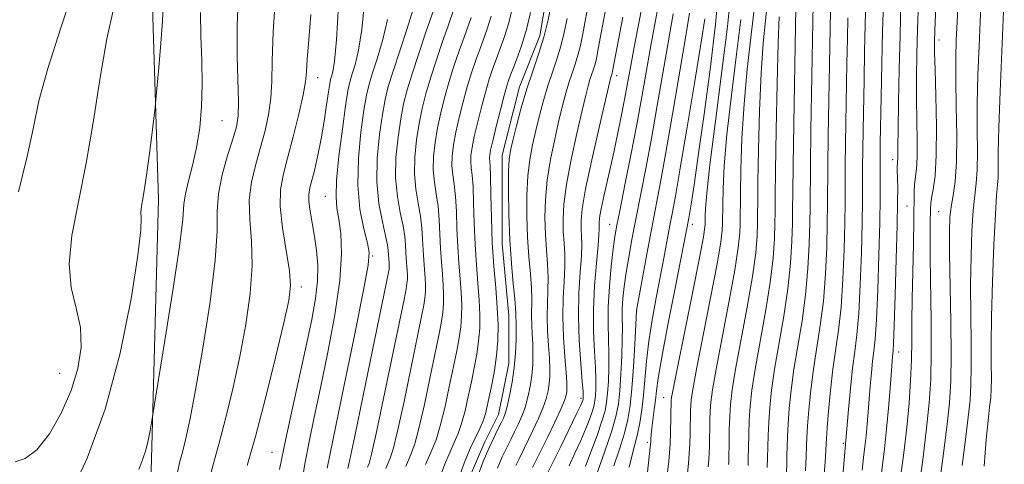
# Model space of a CAD drawing. Extents: x 2157300 to 2160200, y 299800 to 302700.
# Drawn here: x 2158751 to 2158919, y 301108 to 301184 of the extents above; entities that cross this region are included whole.
import ezdxf

# ---------------------------------------------------------------- set-up
doc = ezdxf.new("R2010")
doc.units = 0
doc.header["$MEASUREMENT"] = 0
for name, color, linetype, lineweight in [('BREAKLINE DTM HARD', 7, 'Continuous', 0), ('CONTOUR INDEX', 41, 'Continuous', 13), ('CONTOUR INTERMEDIATE', 44, 'Continuous', 0), ('SPOT ELEVATION DTM', 2, 'Continuous', 13)]:
    doc.layers.add(name, color=color, linetype=linetype, lineweight=lineweight)

msp = doc.modelspace()

# ---------------------------------------------------------------- linework, layer by layer
at = {"layer": 'BREAKLINE DTM HARD'}
for points in [[(2158837.36, 301331.94, 978.72), (2158836.76, 301319.69, 978.48), (2158837.91, 301308.03, 978.48), (2158837.9, 301299.28, 978.13), (2158839.64, 301288.2, 978.72), (2158841.38, 301280.03, 978.66), (2158842.53, 301269.53, 978.72), (2158844.85, 301256.7, 978.54), (2158844.25, 301246.78, 978.48), (2158844.24, 301237.45, 978.43), (2158843.65, 301229.87, 978.43), (2158842.47, 301219.38, 978.48), (2158841.29, 301210.63, 978.6), (2158840.7, 301201.88, 978.72), (2158841.85, 301191.39, 978.72), (2158840.09, 301180.89, 978.66), (2158836.58, 301172.15, 978.66), (2158833.65, 301160.49, 978.66), (2158833.63, 301145.33, 978.72), (2158834.78, 301133.08, 978.89), (2158834.77, 301124.91, 978.83), (2158833.01, 301116.17, 978.78), (2158830.68, 301111.5, 978.72), (2158827.17, 301103.34, 978.78)], [(2158760.68, 300905.1, 985.99), (2158765.95, 300925.51, 988.03), (2158769.48, 300950, 990.19), (2158773.01, 300980.9, 991.88), (2158774.8, 301009.47, 994.97), (2158774.83, 301035.72, 998.41), (2158773.12, 301065.46, 1003.31), (2158773.14, 301086.45, 1004.77), (2158773.75, 301108.61, 1005.7), (2158774.97, 301152.93, 1007.51), (2158773.85, 301189.67, 1008.61), (2158773.3, 301221.75, 1008.38), (2158773.35, 301257.32, 1008.5), (2158775.72, 301295.23, 1007.1), (2158779.85, 301330.21, 1005.29)]]:
    msp.add_polyline3d(points, dxfattribs=at)
at = {"layer": 'CONTOUR INDEX', "flags": 128}
for points, elevation in [([(2158810.656, 301107.194), (2158810.913, 301107.838), (2158811.342, 301109.41), (2158812.142, 301112.932), (2158813.414, 301118.93), (2158816.897, 301135.825), (2158817.261, 301137.667), (2158817.398, 301138.549), (2158817.457, 301139.266), (2158817.468, 301140.012), (2158817.434, 301140.832), (2158817.273, 301142.7939), (2158817.196, 301143.917), (2158817.136, 301145.144), (2158817.016, 301146.594), (2158816.738, 301148.41), (2158816.259, 301150.704), (2158815.754, 301153.46), (2158815.4521, 301156.624), (2158815.518, 301160.095), (2158815.863, 301163.568), (2158816.3329, 301166.686), (2158816.824, 301169.244), (2158817.421, 301171.637), (2158818.258, 301174.412), (2158819.399, 301177.892), (2158820.63, 301181.523), (2158822.611, 301187.22)], 990), ([(2158904.841, 301103.828), (2158905.505, 301108.884), (2158906.119, 301113.884), (2158906.555, 301118.167), (2158906.81, 301122.193), (2158906.908, 301126.703), (2158906.882, 301132.156), (2158906.717, 301142.91), (2158906.698, 301146.5229), (2158906.721, 301148.879), (2158906.769, 301151.36), (2158906.822, 301152.192), (2158906.972, 301153.18), (2158907.25, 301154.651), (2158907.559, 301156.969), (2158907.768, 301160.506), (2158907.787, 301165.374), (2158907.68, 301170.648), (2158907.551, 301175.142), (2158907.483, 301178.032), (2158907.483, 301179.929), (2158907.538, 301181.805), (2158907.755, 301187.44)], 930), ([(2158750.478, 301108.086), (2158752.192, 301108.667), (2158754.205, 301110.167), (2158756.334, 301112.876), (2158758.36, 301116.432), (2158760.052, 301120.31), (2158761.2101, 301124.074), (2158761.755, 301127.653), (2158761.639, 301131.061), (2158760.92, 301134.37), (2158760.076, 301137.874), (2158759.692, 301141.92), (2158760.187, 301146.795), (2158761.31, 301152.54), (2158762.647, 301159.1371), (2158763.869, 301166.437), (2158764.997, 301173.782), (2158766.139, 301180.385), (2158767.3459, 301185.743)], 1010), ([(2158790.099, 301107.475), (2158791.508, 301112.448), (2158793.2221, 301118.981), (2158794.966, 301125.948), (2158796.396, 301131.857), (2158797.242, 301135.677), (2158797.523, 301138.214), (2158797.331, 301140.734), (2158796.169, 301148.088), (2158795.761, 301151.737), (2158795.798, 301154.593), (2158796.247, 301157.107), (2158797.008, 301159.972), (2158797.961, 301163.628), (2158798.916, 301167.514), (2158799.664, 301170.818), (2158800.064, 301173.0149), (2158800.237, 301174.732), (2158800.375, 301176.884), (2158800.622, 301180.183), (2158800.958, 301184.529)], 1000), ([(2158826.398, 301105.8429), (2158827.336, 301108.358), (2158828.264, 301110.5), (2158829.818, 301113.8151), (2158830.379, 301115.121), (2158830.782, 301116.311), (2158831.105, 301117.591), (2158831.447, 301119.189), (2158831.875, 301121.265), (2158832.323, 301123.689), (2158832.693, 301126.261), (2158832.903, 301128.839), (2158832.943, 301131.524), (2158832.822, 301134.474), (2158832.5609, 301137.814), (2158832.243, 301141.53), (2158831.9641, 301145.572), (2158831.7981, 301149.806), (2158831.7151, 301153.749), (2158831.662, 301156.836), (2158831.598, 301158.6741), (2158831.5, 301160.033), (2158831.523, 301160.507), (2158831.676, 301161.361), (2158832.034, 301162.9359), (2158832.635, 301165.396), (2158833.343, 301168.218), (2158833.984, 301170.704), (2158834.441, 301172.368), (2158834.832, 301173.575), (2158835.334, 301174.897), (2158836.068, 301176.786), (2158836.94, 301179.194), (2158837.798, 301181.949), (2158838.51, 301184.9)], 980), ([(2158872.319, 301107.657), (2158872.342, 301108.06), (2158872.358, 301108.686), (2158872.392, 301111.516), (2158872.4299, 301113.639), (2158872.496, 301115.826), (2158872.621, 301117.912), (2158872.9119, 301120.393), (2158873.494, 301123.931), (2158875.484, 301134.539), (2158876.3919, 301139.795), (2158876.932, 301143.842), (2158877.1711, 301146.746), (2158877.243, 301148.8), (2158877.266, 301150.409), (2158877.285, 301152.452), (2158877.328, 301155.923), (2158877.422, 301161.433), (2158877.59, 301168.056), (2158877.853, 301174.483), (2158878.217, 301179.654), (2158878.602, 301183.493), (2158878.914, 301186.173)], 950), ([(2158841.0659, 301105.468), (2158843.718, 301110.864), (2158846.297, 301116.185), (2158846.999, 301117.669), (2158847.311, 301118.367), (2158847.4131, 301118.638), (2158847.457, 301118.79), (2158847.481, 301118.912), (2158847.494, 301119.043), (2158847.497, 301119.293), (2158847.452, 301120.064), (2158847.31, 301121.828), (2158847.053, 301124.883), (2158846.791, 301128.812), (2158846.664, 301133.022), (2158846.764, 301136.988), (2158846.99, 301140.456), (2158847.19, 301143.24), (2158847.253, 301145.238), (2158847.212, 301146.688), (2158847.139, 301147.91), (2158847.122, 301149.276), (2158847.316, 301151.3469), (2158847.8951, 301154.734), (2158848.942, 301159.711), (2158850.181, 301165.205), (2158852.14, 301173.587), (2158852.232, 301173.926), (2158852.419, 301174.494), (2158852.494, 301174.832), (2158854.226, 301184.047)], 970), ([(2158855.344, 301107.223), (2158855.816, 301109.301), (2158856.307, 301111.083), (2158856.772, 301112.8379), (2158857.176, 301114.7921), (2158857.514, 301117.002), (2158857.791, 301119.484), (2158858.2899, 301125.3209), (2158858.68, 301128.707), (2158859.252, 301132.38), (2158859.934, 301136.132), (2158861.229, 301142.922), (2158862.219, 301148.199), (2158862.661, 301150.499), (2158863.216, 301153.51), (2158864.047, 301158.268), (2158865.231, 301165.306), (2158866.53, 301173.14), (2158867.62, 301179.783), (2158868.26, 301183.797)], 960), ([(2158888.391, 301103.398), (2158888.773, 301108.031), (2158888.918, 301110.124), (2158888.954, 301111.163), (2158889.0061, 301112.116), (2158889.135, 301113.905), (2158889.372, 301116.779), (2158889.709, 301120.321), (2158890.129, 301123.948), (2158891.087, 301130.6081), (2158891.508, 301134.517), (2158891.82, 301139.299), (2158892.028, 301144.371), (2158892.146, 301148.933), (2158892.195, 301152.443), (2158892.225, 301158.579), (2158892.27, 301162.54), (2158892.51, 301176.238), (2158892.596, 301180.35), (2158892.683, 301183.974)], 940)]:
    msp.add_lwpolyline(points, dxfattribs=dict(at, elevation=elevation))
at = {"layer": 'CONTOUR INTERMEDIATE', "flags": 128}
for points, elevation in [([(2158845.064, 301107.415), (2158846.083, 301109.561), (2158847.088, 301111.776), (2158847.934, 301113.79), (2158848.589, 301115.501), (2158849.052, 301116.845), (2158849.332, 301117.814), (2158849.483, 301118.597), (2158849.569, 301119.436), (2158849.636, 301120.556), (2158849.659, 301122.104), (2158849.594, 301124.213), (2158849.428, 301126.971), (2158849.264, 301130.307), (2158849.237, 301134.105), (2158849.433, 301138.175), (2158849.749, 301142.021), (2158850.035, 301145.068), (2158850.179, 301146.918), (2158850.207, 301147.866), (2158850.187, 301148.38), (2158850.183, 301148.904), (2158850.279, 301149.775), (2158850.557, 301151.305), (2158851.072, 301153.706), (2158852.523, 301160.218), (2158853.277, 301163.738), (2158853.967, 301167.086), (2158854.546, 301170.019), (2158855.007, 301172.484), (2158855.498, 301175.175), (2158856.204, 301178.976), (2158859.295, 301195.212)], 968), ([(2158751.082, 301154.234), (2158752.505, 301160.047), (2158753.549, 301165.013), (2158754.564, 301169.766), (2158756.048, 301175.31), (2158758.297, 301182.271), (2158760.807, 301189.762)], 1012), ([(2158778.187, 301106.36), (2158778.612, 301108.172), (2158779.046, 301109.755), (2158779.587, 301111.881), (2158780.311, 301115.199), (2158781.293, 301120.33), (2158782.536, 301127.513), (2158783.768, 301135.4669), (2158784.647, 301142.533), (2158784.959, 301147.499), (2158785, 301150.946), (2158785.194, 301153.9), (2158785.845, 301157.136), (2158786.768, 301160.418), (2158787.656, 301163.255), (2158788.264, 301165.358), (2158788.579, 301167.237), (2158788.6471, 301169.604), (2158788.391, 301177.428), (2158788.381, 301182.639), (2158788.627, 301188.42)], 1004), ([(2158783.593, 301105.047), (2158784.355, 301107.823), (2158785.277, 301111.101), (2158786.405, 301115.431), (2158787.639, 301120.574), (2158788.844, 301126.094), (2158789.8891, 301131.595), (2158790.646, 301136.8401), (2158790.989, 301141.633), (2158790.875, 301145.833), (2158790.584, 301149.517), (2158790.478, 301152.818), (2158790.822, 301155.865), (2158791.508, 301158.762), (2158792.332, 301161.613), (2158793.113, 301164.493), (2158793.747, 301167.375), (2158794.156, 301170.211), (2158794.306, 301173.084), (2158794.362, 301176.623), (2158794.538, 301181.595), (2158794.984, 301188.376)], 1002), ([(2158847.88, 301107.367), (2158848.869, 301109.911), (2158849.866, 301112.634), (2158850.69, 301115.053), (2158851.207, 301116.838), (2158851.486, 301118.282), (2158851.645, 301119.83), (2158851.775, 301121.818), (2158851.866, 301124.145), (2158851.879, 301126.597), (2158851.718, 301131.628), (2158851.746, 301134.6), (2158851.959, 301138.055), (2158852.286, 301141.55), (2158852.6199, 301144.508), (2158852.898, 301146.608), (2158853.228, 301148.545), (2158853.767, 301151.268), (2158854.611, 301155.434), (2158855.631, 301160.526), (2158856.641, 301165.732), (2158857.507, 301170.45), (2158859.113, 301179.501), (2158860.935, 301189.353)], 966), ([(2158858.4, 301105.8401), (2158858.993, 301111.147), (2158859.0181, 301111.54), (2158859.038, 301112.028), (2158859.089, 301112.774), (2158859.203, 301113.867), (2158859.627, 301117.022), (2158859.835, 301118.666), (2158860.008, 301120.224), (2158860.3, 301122.38), (2158860.912, 301125.997), (2158861.953, 301131.531), (2158863.172, 301137.78), (2158865.509, 301149.737), (2158865.688, 301150.764), (2158865.969, 301152.466), (2158866.426, 301155.444), (2158867.139, 301160.374), (2158868.134, 301167.532), (2158869.197, 301175.599), (2158870.057, 301182.856), (2158870.525, 301188.029)], 958), ([(2158878.916, 301107.157), (2158878.964, 301108.747), (2158879.056, 301112.613), (2158879.15, 301114.881), (2158879.321, 301117.406), (2158879.631, 301120.358), (2158880.148, 301123.938), (2158881.725, 301132.967), (2158882.438, 301137.684), (2158882.888, 301142.024), (2158883.114, 301145.796), (2158883.204, 301148.853), (2158883.239, 301151.29), (2158883.264, 301154.169), (2158883.318, 301158.796), (2158883.426, 301165.905), (2158883.832, 301189.153)], 946), ([(2158799.359, 301104.159), (2158799.962, 301107.764), (2158800.69, 301111.531), (2158801.575, 301115.736), (2158802.653, 301120.7779), (2158803.906, 301126.84), (2158805.099, 301133.2449), (2158805.937, 301139.102), (2158806.216, 301143.708), (2158806.077, 301147.122), (2158805.75, 301149.593), (2158805.442, 301151.458), (2158805.282, 301153.405), (2158805.376, 301156.21), (2158805.782, 301160.332), (2158806.358, 301164.952), (2158806.912, 301168.937), (2158807.307, 301171.465), (2158807.625, 301172.982), (2158808.002, 301174.251), (2158808.532, 301175.9489), (2158809.141, 301178.428), (2158809.714, 301181.958), (2158810.147, 301186.643)], 996), ([(2158829.408, 301105.556), (2158830.384, 301108.167), (2158831.345, 301110.385), (2158832.208, 301112.224), (2158832.934, 301113.689), (2158833.494, 301114.786), (2158833.883, 301115.579), (2158834.185, 301116.38), (2158834.506, 301117.5629), (2158834.918, 301119.394), (2158835.356, 301121.706), (2158835.718, 301124.224), (2158835.931, 301126.687), (2158836.018, 301128.891), (2158836.03, 301130.645), (2158836.012, 301131.824), (2158835.972, 301133.053), (2158835.973, 301133.533), (2158835.94, 301134.36), (2158835.8109, 301135.927), (2158835.55, 301138.518), (2158835.229, 301141.974), (2158834.947, 301146.031), (2158834.782, 301150.368), (2158834.725, 301154.457), (2158834.747, 301157.72), (2158834.835, 301159.806), (2158835.044, 301161.2949), (2158835.442, 301162.995), (2158836.078, 301165.509), (2158836.907, 301168.602), (2158837.862, 301171.836), (2158838.8761, 301174.868), (2158839.871, 301177.7559), (2158840.772, 301180.656), (2158841.5129, 301183.644), (2158842.09, 301186.461)], 978), ([(2158836.002, 301107.494), (2158836.639, 301108.85), (2158838.908, 301113.442), (2158839.8211, 301115.398), (2158840.61, 301117.268), (2158841.161, 301118.866), (2158841.499, 301120.233), (2158841.69, 301121.47), (2158841.787, 301122.689), (2158841.798, 301124.066), (2158841.722, 301125.792), (2158841.57, 301127.982), (2158841.411, 301130.45), (2158841.328, 301132.932), (2158841.371, 301135.229), (2158841.465, 301137.404), (2158841.5, 301139.584), (2158841.401, 301141.878), (2158841.22, 301144.331), (2158841.043, 301146.971), (2158840.952, 301149.822), (2158841.021, 301152.902), (2158841.321, 301156.227), (2158841.889, 301159.759), (2158842.612, 301163.25), (2158843.345, 301166.401), (2158843.975, 301168.988), (2158844.523, 301171.095), (2158845.047, 301172.8809), (2158845.586, 301174.495), (2158846.116, 301176.031), (2158846.595, 301177.575), (2158847.004, 301179.238), (2158847.407, 301181.249), (2158848.504, 301187.208)], 974), ([(2158861.204, 301100.589), (2158862.081, 301108.217), (2158862.223, 301109.672), (2158862.321, 301111.183), (2158862.395, 301113.074), (2158862.529, 301118.697), (2158862.576, 301119.101), (2158862.835, 301120.499), (2158863.513, 301123.92), (2158866.123, 301136.898), (2158867.323, 301142.962), (2158868, 301146.568), (2158868.257, 301148.171), (2158868.301, 301148.719), (2158868.3181, 301150.106), (2158868.362, 301151.367), (2158868.575, 301153.979), (2158869.118, 301158.821), (2158870.068, 301166.289), (2158871.174, 301174.843), (2158872.103, 301182.46), (2158872.619, 301187.656)], 956), ([(2158882.169, 301106.312), (2158882.229, 301107.689), (2158882.279, 301109.168), (2158882.317, 301110.705), (2158882.372, 301112.44), (2158882.478, 301114.556), (2158882.671, 301117.197), (2158882.99, 301120.346), (2158883.475, 301123.941), (2158884.8461, 301132.181), (2158885.462, 301136.628), (2158885.865, 301141.116), (2158886.085, 301145.321), (2158886.185, 301148.88), (2158886.224, 301151.674), (2158886.287, 301158.724), (2158886.374, 301164.783), (2158886.761, 301186.292)], 944), ([(2158891.571, 301103.138), (2158892.763, 301117.034), (2158893.094, 301120.608), (2158893.467, 301124.086), (2158893.846, 301126.974), (2158894.208, 301129.827), (2158894.531, 301133.462), (2158894.798, 301138.39), (2158894.999, 301143.896), (2158895.1259, 301148.96), (2158895.181, 301152.827), (2158895.193, 301158.507), (2158895.218, 301161.418), (2158895.269, 301164.776), (2158895.43, 301173.353), (2158895.533, 301178.216), (2158895.644, 301182.816), (2158895.7549, 301186.778)], 938), ([(2158895.127, 301106.712), (2158895.362, 301108.866), (2158895.582, 301110.755), (2158895.782, 301112.5729), (2158895.957, 301114.485), (2158896.48, 301121.049), (2158896.6839, 301123.314), (2158896.8981, 301125.312), (2158897.114, 301127.009), (2158897.332, 301129.086), (2158897.554, 301132.406), (2158897.7761, 301137.481), (2158897.97, 301143.421), (2158898.107, 301148.987), (2158898.166, 301153.211), (2158898.172, 301156.226), (2158898.162, 301158.435), (2158898.166, 301160.296), (2158898.196, 301162.484), (2158898.35, 301170.468), (2158898.47, 301176.082), (2158898.605, 301181.657), (2158898.7399, 301186.5)], 936), ([(2158898.179, 301104.361), (2158898.905, 301110.347), (2158899.279, 301113.738), (2158899.606, 301117.2951), (2158899.872, 301120.643), (2158900.275, 301126.02), (2158900.3809, 301127.043), (2158900.457, 301128.345), (2158900.578, 301131.351), (2158900.754, 301136.554), (2158900.944, 301142.798), (2158901.095, 301148.511), (2158901.167, 301152.482), (2158901.178, 301154.9261), (2158901.1571, 301156.415), (2158901.114, 301158.165), (2158901.115, 301158.673), (2158901.139, 301159.05), (2158901.173, 301159.4), (2158901.197, 301159.831), (2158901.206, 301162.024), (2158901.237, 301164.903), (2158901.315, 301169.517), (2158901.432, 301175.208), (2158901.577, 301181.066), (2158901.729, 301186.391)], 934), ([(2158901.231, 301102.009), (2158902.209, 301109.672), (2158902.713, 301114), (2158903.111, 301118.142), (2158903.389, 301121.995), (2158903.551, 301125.526), (2158903.608, 301128.781), (2158903.617, 301132.115), (2158903.645, 301135.963), (2158903.74, 301140.555), (2158903.864, 301145.301), (2158903.961, 301149.408), (2158904.006, 301154.174), (2158904.062, 301155.513), (2158904.366, 301158.169), (2158904.483, 301160.169), (2158904.494, 301162.954), (2158904.394, 301170.023), (2158904.4, 301173.796), (2158904.464, 301177.739), (2158904.58, 301182.012), (2158904.729, 301186.691)], 932), ([(2158907.505, 301098.302), (2158908.8831, 301108.681), (2158909.562, 301114.0319), (2158910.012, 301118.212), (2158910.2431, 301121.9371), (2158910.303, 301126.315), (2158910.246, 301132.057), (2158910.042, 301143.738), (2158910.024, 301147.4679), (2158910.107, 301149.875), (2158910.312, 301151.692), (2158910.633, 301153.592), (2158910.972, 301156.024), (2158911.206, 301159.381), (2158911.251, 301163.849), (2158911.177, 301168.799), (2158911.095, 301173.397), (2158911.094, 301177.051), (2158911.179, 301180.139), (2158911.332, 301183.279), (2158911.524, 301186.988)], 928), ([(2158912.203, 301107.464), (2158912.742, 301111.919), (2158913.219, 301115.734), (2158913.534, 301118.659), (2158913.695, 301121.265), (2158913.738, 301124.328), (2158913.7, 301128.413), (2158913.642, 301133.241), (2158913.626, 301138.323), (2158913.703, 301143.202), (2158913.864, 301147.548), (2158914.091, 301151.065), (2158914.356, 301153.616), (2158914.6, 301155.707), (2158914.758, 301158.005), (2158914.79, 301161.047), (2158914.764, 301164.85), (2158914.771, 301169.302), (2158914.881, 301174.2249), (2158915.065, 301179.188), (2158915.453, 301187.434)], 926), ([(2158915.956, 301107.341), (2158916.276, 301111.908), (2158916.601, 301115.158), (2158916.876, 301117.436), (2158917.0561, 301119.106), (2158917.148, 301120.593), (2158917.172, 301122.342), (2158917.1551, 301124.769), (2158917.148, 301128.193), (2158917.21, 301132.907), (2158917.382, 301138.935), (2158917.622, 301145.221), (2158917.871, 301150.439), (2158918.078, 301153.64), (2158918.227, 301155.389), (2158918.309, 301156.628), (2158918.33, 301158.245), (2158918.352, 301160.902), (2158918.4481, 301165.2059), (2158918.667, 301171.398), (2158918.951, 301178.237), (2158919.383, 301187.858)], 924), ([(2158759.594, 301101.819), (2158762.776, 301108.72), (2158765.888, 301117.124), (2158768.436, 301126.668), (2158770.301, 301135.965), (2158771.459, 301143.37), (2158771.942, 301147.72), (2158772.006, 301149.7729), (2158771.964, 301150.763), (2158772.069, 301151.788), (2158772.345, 301153.372), (2158772.757, 301155.903), (2158773.261, 301159.533), (2158773.762, 301163.48), (2158774.388, 301168.637), (2158774.532, 301170.007), (2158775.02, 301175.458), (2158775.371, 301179.617), (2158775.652, 301183.395), (2158775.779, 301185.955)], 1008), ([(2158771.639, 301106.809), (2158772.303, 301108.613), (2158772.784, 301110.074), (2158773.192, 301111.762), (2158773.529, 301113.488), (2158773.933, 301115.845), (2158776.068, 301128.831), (2158777.433, 301137.387), (2158778.545, 301144.894), (2158779.1, 301149.559), (2158779.319, 301152.113), (2158779.558, 301153.918), (2158780.081, 301156.0879), (2158780.786, 301158.758), (2158781.482, 301161.818), (2158782.008, 301165.172), (2158782.33, 301168.7851), (2158782.442, 301172.636), (2158782.365, 301176.685), (2158782.216, 301180.807), (2158782.137, 301184.859)], 1006), ([(2158795.623, 301106.818), (2158796.703, 301112.016), (2158797.739, 301116.787), (2158800.197, 301127.913), (2158801.151, 301132.3989), (2158801.801, 301135.987), (2158802.136, 301138.993), (2158802.162, 301141.696), (2158801.955, 301144.2019), (2158801.61, 301146.578), (2158800.871, 301150.906), (2158800.655, 301152.582), (2158800.64, 301153.815), (2158800.819, 301154.903), (2158801.6439, 301158.122), (2158802.196, 301160.517), (2158802.754, 301163.298), (2158803.258, 301166.289), (2158803.679, 301169.113), (2158803.995, 301171.341), (2158804.1979, 301172.686), (2158804.342, 301173.418), (2158804.496, 301173.946), (2158804.715, 301174.748), (2158804.999, 301176.569), (2158805.334, 301180.223), (2158805.693, 301186.116)], 998), ([(2158807.275, 301106.946), (2158807.647, 301108.529), (2158808.495, 301112.494), (2158809.94, 301119.454), (2158814.249, 301140.463), (2158814.339, 301141.007), (2158814.367, 301141.3509), (2158814.373, 301141.71), (2158814.357, 301142.104), (2158814.203, 301144.212), (2158814.0761, 301145.162), (2158813.753, 301146.724), (2158813.192, 301149.111), (2158812.598, 301152.236), (2158812.243, 301155.942), (2158812.317, 301160.013), (2158812.7001, 301164.009), (2158813.193, 301167.436), (2158813.658, 301170.003), (2158814.207, 301172.235), (2158815.012, 301174.86), (2158817.4251, 301182.147), (2158818.474, 301185.428)], 992), ([(2158813.796, 301106.972), (2158814.551, 301108.73), (2158815.038, 301110.291), (2158815.79, 301113.37), (2158816.888, 301118.407), (2158818.118, 301124.285), (2158819.893, 301132.9129), (2158820.274, 301134.872), (2158820.457, 301136.091), (2158820.546, 301137.181), (2158820.563, 301138.314), (2158820.512, 301139.561), (2158820.401, 301140.9709), (2158820.267, 301142.541), (2158820.149, 301144.248), (2158820.068, 301146.077), (2158819.956, 301148.025), (2158819.723, 301150.095), (2158819.327, 301152.298), (2158818.911, 301154.683), (2158818.662, 301157.306), (2158818.719, 301160.178), (2158819.025, 301163.127), (2158819.473, 301165.936), (2158819.986, 301168.475), (2158820.606, 301170.954), (2158821.404, 301173.67), (2158822.408, 301176.787), (2158823.471, 301179.933), (2158824.401, 301182.601), (2158825.477, 301185.614)], 988), ([(2158823.151, 301105.866), (2158823.951, 301108.012), (2158824.743, 301109.839), (2158825.466, 301111.406), (2158826.123, 301112.934), (2158826.732, 301114.683), (2158827.308, 301116.835), (2158827.858, 301119.264), (2158828.384, 301121.767), (2158828.8801, 301124.177), (2158829.3111, 301126.485), (2158829.634, 301128.719), (2158829.813, 301130.925), (2158829.848, 301133.222), (2158829.744, 301135.746), (2158829.521, 301138.604), (2158829.249, 301141.783), (2158829.01, 301145.241), (2158828.865, 301148.873), (2158828.775, 301152.318), (2158828.677, 301155.15), (2158828.53, 301157.08), (2158828.379, 301158.353), (2158828.29, 301159.351), (2158828.322, 301160.425), (2158828.513, 301161.803), (2158828.894, 301163.686), (2158829.473, 301166.166), (2158830.159, 301168.902), (2158830.839, 301171.445), (2158831.433, 301173.473), (2158831.992, 301175.164), (2158832.601, 301176.823), (2158833.315, 301178.696), (2158834.074, 301180.799), (2158834.788, 301183.089), (2158835.375, 301185.525)], 982), ([(2158838.854, 301107.163), (2158841.421, 301112.373), (2158842.639, 301114.908), (2158843.663, 301117.121), (2158844.282, 301118.602), (2158844.571, 301119.497), (2158844.676, 301120.092), (2158844.715, 301120.689), (2158844.689, 301121.653), (2158844.568, 301123.365), (2158844.349, 301126.062), (2158844.123, 301129.395), (2158844.006, 301132.871), (2158844.071, 301136.077), (2158844.228, 301138.926), (2158844.345, 301141.412), (2158844.327, 301143.558), (2158844.216, 301145.509), (2158844.091, 301147.441), (2158844.037, 301149.549), (2158844.168, 301152.125), (2158844.608, 301155.481), (2158845.415, 301159.735), (2158846.397, 301164.227), (2158847.297, 301168.103), (2158847.924, 301170.727), (2158848.332, 301172.341), (2158848.64, 301173.404), (2158849.2389, 301175.169), (2158849.507, 301176.034), (2158849.749, 301177.035), (2158850.0661, 301178.643), (2158851.365, 301185.628)], 972), ([(2158849.804, 301106.033), (2158851.144, 301109.768), (2158852.329, 301113.26), (2158853.0831, 301115.863), (2158853.489, 301117.967), (2158853.72, 301120.224), (2158853.914, 301123.081), (2158854.073, 301126.185), (2158854.163, 301128.981), (2158854.169, 301131.073), (2158854.145, 301132.693), (2158854.161, 301134.232), (2158854.276, 301136.0129), (2158854.499, 301138.088), (2158854.824, 301140.44), (2158855.251, 301143.072), (2158855.79, 301146.072), (2158856.457, 301149.548), (2158858.16, 301158.194), (2158859.128, 301163.355), (2158860.123, 301168.981), (2158862.022, 301180.027), (2158862.841, 301184.619)], 964), ([(2158852.724, 301107.437), (2158853.671, 301110.279), (2158854.5261, 301112.983), (2158855.1229, 301115.336), (2158855.512, 301117.709), (2158855.795, 301120.618), (2158856.053, 301124.344), (2158856.28, 301128.226), (2158856.576, 301133.864), (2158856.593, 301133.972), (2158857.604, 301139.535), (2158858.353, 301143.599), (2158859.148, 301147.827), (2158860.689, 301155.863), (2158861.615, 301160.978), (2158862.738, 301167.513), (2158864.931, 301180.553), (2158865.646, 301184.74)], 962), ([(2158868.829, 301107.266), (2158868.941, 301108.467), (2158869.013, 301109.623), (2158869.053, 301110.802), (2158869.127, 301115.224), (2158869.174, 301116.783), (2158869.273, 301118.308), (2158869.553, 301120.428), (2158870.167, 301123.927), (2158872.364, 301135.326), (2158873.369, 301140.851), (2158873.955, 301144.75), (2158874.2, 301147.221), (2158874.262, 301148.773), (2158874.325, 301153.9839), (2158874.402, 301158.078), (2158874.5849, 301163.363), (2158874.942, 301169.263), (2158875.5, 301175.199), (2158876.126, 301180.61), (2158876.644, 301184.936)], 952), ([(2158885.44, 301106.579), (2158885.52, 301107.83), (2158885.573, 301108.906), (2158885.636, 301110.934), (2158885.689, 301112.278), (2158885.8071, 301114.2299), (2158886.022, 301116.988), (2158886.35, 301120.334), (2158886.802, 301123.9449), (2158887.966, 301131.394), (2158888.485, 301135.573), (2158888.8429, 301140.207), (2158889.056, 301144.846), (2158889.165, 301148.906), (2158889.21, 301152.058), (2158889.256, 301158.652), (2158889.3221, 301163.661), (2158889.59, 301179.123), (2158889.722, 301185.133)], 942), ([(2158803.745, 301107.0529), (2158806.67, 301121.213), (2158808.466, 301129.97), (2158809.972, 301137.41), (2158810.782, 301141.722), (2158810.946, 301143.861), (2158810.627, 301145.474), (2158810.011, 301147.903), (2158809.372, 301151.265), (2158809.002, 301155.374), (2158809.106, 301159.964), (2158809.5359, 301164.455), (2158810.053, 301168.186), (2158810.483, 301170.734), (2158810.916, 301172.608), (2158811.507, 301174.555), (2158812.348, 301177.15), (2158813.283, 301180.287), (2158814.094, 301183.693)], 994), ([(2158817.181, 301107.319), (2158818.19, 301109.622), (2158818.733, 301111.172), (2158819.437, 301113.807), (2158820.361, 301117.883), (2158821.364, 301122.612), (2158822.889, 301130.001), (2158823.286, 301132.076), (2158823.516, 301133.634), (2158823.635, 301135.095), (2158823.658, 301136.617), (2158823.589, 301138.289), (2158823.441, 301140.182), (2158823.2609, 301142.288), (2158823.103, 301144.579), (2158822.895, 301149.456), (2158822.708, 301151.78), (2158822.395, 301153.892), (2158822.0671, 301155.907), (2158821.871, 301157.988), (2158821.92, 301160.26), (2158822.188, 301162.685), (2158822.614, 301165.186), (2158823.148, 301167.705), (2158823.79, 301170.27), (2158824.549, 301172.928), (2158825.4161, 301175.683), (2158826.311, 301178.343), (2158827.134, 301180.675), (2158828.343, 301184.009)], 986), ([(2158820.566, 301107.665), (2158821.2211, 301109.178), (2158821.828, 301110.514), (2158822.428, 301112.053), (2158823.084, 301114.245), (2158823.835, 301117.359), (2158824.611, 301120.938), (2158825.884, 301127.089), (2158826.298, 301129.28), (2158826.5751, 301131.176), (2158826.724, 301133.01), (2158826.753, 301134.919), (2158826.667, 301137.017), (2158826.481, 301139.393), (2158826.255, 301142.036), (2158826.057, 301144.91), (2158825.933, 301147.941), (2158825.835, 301150.887), (2158825.692, 301153.465), (2158825.463, 301155.486), (2158825.223, 301157.13), (2158825.081, 301158.67), (2158825.121, 301160.342), (2158825.351, 301162.244), (2158825.754, 301164.436), (2158826.3101, 301166.935), (2158826.9741, 301169.586), (2158827.694, 301172.187), (2158828.425, 301174.578), (2158829.151, 301176.754), (2158829.867, 301178.7491), (2158830.562, 301180.606), (2158831.208, 301182.404), (2158831.778, 301184.229)], 984), ([(2158832.848, 301107.035), (2158833.674, 301108.939), (2158834.424, 301110.537), (2158835.109, 301111.924), (2158835.759, 301113.213), (2158836.395, 301114.51), (2158837.003, 301115.889), (2158837.558, 301117.416), (2158838.039, 301119.13), (2158838.427, 301120.97), (2158838.704, 301122.847), (2158838.859, 301124.688), (2158838.908, 301126.478), (2158838.8761, 301128.219), (2158838.791, 301129.903), (2158838.699, 301131.5049), (2158838.65, 301132.992), (2158838.702, 301135.882), (2158838.656, 301137.756), (2158838.476, 301140.198), (2158838.225, 301143.153), (2158837.995, 301146.501), (2158837.8669, 301150.095), (2158837.873, 301153.68), (2158838.034, 301156.973), (2158838.3621, 301159.782), (2158838.8279, 301162.2719), (2158839.394, 301164.698), (2158840.026, 301167.248), (2158840.715, 301169.8479), (2158841.455, 301172.358), (2158842.231, 301174.681), (2158842.994, 301176.893), (2158843.683, 301179.116), (2158844.259, 301181.441), (2158844.749, 301183.855)], 976), ([(2158865.267, 301106.177), (2158865.448, 301107.841), (2158865.596, 301109.543), (2158865.694, 301111.265), (2158865.75, 301112.927), (2158865.823, 301116.809), (2158865.851, 301117.74), (2158865.924, 301118.704), (2158866.194, 301120.464), (2158866.84, 301123.923), (2158869.243, 301136.1121), (2158870.346, 301141.906), (2158870.977, 301145.659), (2158871.228, 301147.696), (2158871.282, 301148.746), (2158871.321, 301152.045), (2158871.382, 301154.722), (2158871.58, 301158.671), (2158872.03, 301164.042), (2158872.784, 301170.744), (2158873.65, 301177.726), (2158874.374, 301183.698)], 954), ([(2158875.642, 301107.497), (2158875.667, 301108.72), (2158875.694, 301110.548), (2158875.74, 301112.801), (2158875.822, 301115.2071), (2158875.971, 301117.616), (2158876.271, 301120.37), (2158876.821, 301123.934), (2158878.605, 301133.753), (2158879.415, 301138.74), (2158879.91, 301142.933), (2158880.142, 301146.271), (2158880.223, 301148.826), (2158880.252, 301150.868), (2158880.277, 301153.46), (2158880.332, 301157.862), (2158880.442, 301164.788), (2158880.594, 301172.748), (2158880.765, 301179.704), (2158880.933, 301184.109)], 948)]:
    msp.add_lwpolyline(points, dxfattribs=dict(at, elevation=elevation))
at = {"layer": 'SPOT ELEVATION DTM'}
for p in [(2158908.23, 301180.15, 929.49), (2158802.13, 301173.74, 999.35), (2158853.22, 301174.07, 969.45), (2158785.8, 301166.39, 1005.11), (2158900.31, 301159.74, 934.54), (2158803.47, 301153.44, 996.82), (2158902.76, 301151.79, 932.98), (2158908.16, 301150.85, 928.99), (2158852, 301148.66, 966.81), (2158866.14, 301148.7, 957.45), (2158811.51, 301143.28, 993.85), (2158799.37, 301137.96, 999.52), (2158856.6, 301133.86, 961.98), (2158901.34, 301126.9, 933.41), (2158758.12, 301123.21, 1010.93), (2158847.11, 301118.97, 970.37), (2158861.2, 301119.08, 956.8), (2158858.42, 301111.45, 958.36), (2158891.9, 301111.28, 938.22), (2158794.36, 301109.75, 998.87)]:
    msp.add_point(p, dxfattribs=at)

doc.saveas('drawing.dxf')
